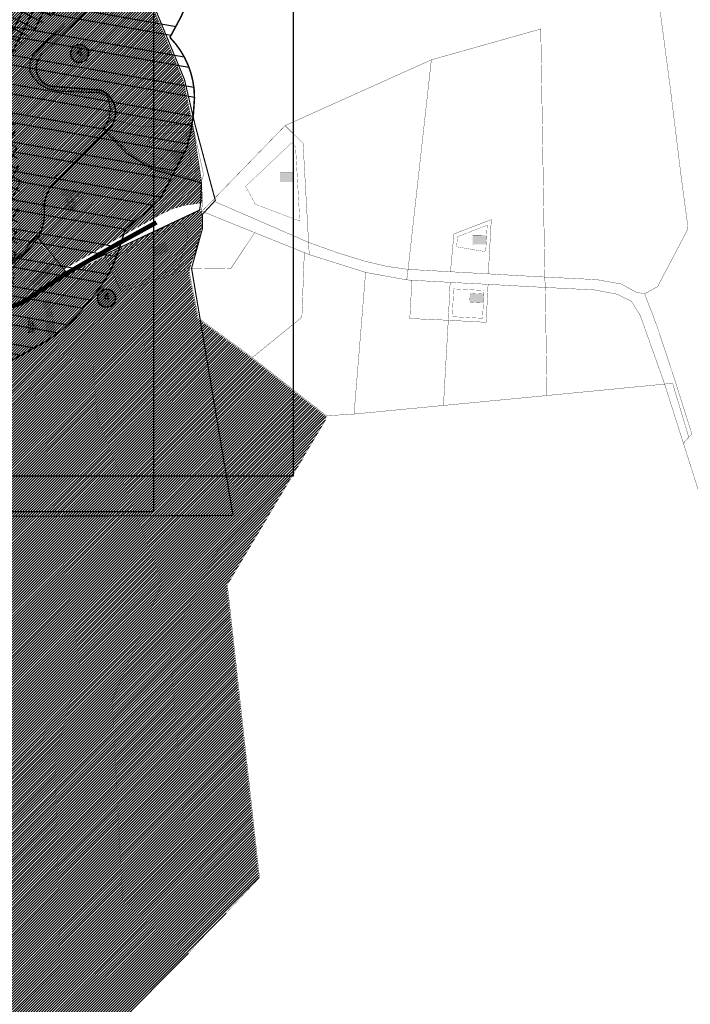
# Model space of a CAD drawing. Units: inches. Extents: x 550494 to 562035, y 6566094 to 6580087.
# Drawn here: x 554096 to 554982, y 6574393 to 6575692 of the extents above; entities that cross this region are included whole.
import ezdxf
from ezdxf.enums import TextEntityAlignment as Align

# ---------------------------------------------------------------- set-up
doc = ezdxf.new("R2010")
doc.units = ezdxf.units.IN
doc.header["$MEASUREMENT"] = 0
for name, pattern in [('CENTER', [50.800000000000004, 31.75, -6.35, 6.35, -6.35]), ('CENTERX2', [4, 2.5, -0.5, 0.5, -0.5]), ('DASHDOT', [25.4, 12.7, -6.35, 0, -6.35]), ('DASHED', [0.75, 0.5, -0.25]), ('DASHED2', [0.375, 0.25, -0.125]), ('KATASTRIPIIR', [0.02, 0.01, 0.01])]:
    doc.linetypes.add(name, pattern=pattern)
doc.layers.add('Dp.ala', color=7, linetype='DASHDOT', lineweight=0, true_color=0x0d0d0d)
for name, color, linetype, lineweight in [('k-hoonestusala', 7, 'CENTERX2', 0), ('OPT-halj-muru', 61, 'Continuous', 25), ('OPT-kergliikl-olol', 41, 'Continuous', 0), ('OPT_DP-naaber-kehtestatud', 7, 'Continuous', 0)]:
    doc.layers.add(name, color=color, linetype=linetype, lineweight=lineweight)
for name, color, linetype in [('K-naaberplaneering', 162, 'Continuous'), ('KY_PIIR', 10, 'Continuous'), ('OPT-hoonest_õig', 7, 'Continuous'), ('OPT-mood-piir', 1, 'Continuous'), ('opt-naaber', 7, 'Continuous')]:
    doc.layers.add(name, color=color, linetype=linetype)
doc.styles.get("Standard").update_dxf_attribs({"font": 'arial.ttf'})
doc.styles.add('Tahoma', font='tahomabd.ttf', dxfattribs={"height": 5})
picture_1 = doc.add_image_def('image1.jpg', size_in_pixel=(1700, 1572))
picture_2 = doc.add_image_def('image2.jpg', size_in_pixel=(1860, 1528))
pattern_1 = [(45, (0, 0), (-1.767766952966369, 1.767766952966369), [])]

# ---------------------------------------------------------------- blocks, each defined once
blk = doc.blocks.new('DP-pos-nr')
at = {"layer": 'K-naaberplaneering'}
h = blk.add_hatch(color=254, dxfattribs=at)
edge = h.paths.add_edge_path()
edge.add_arc((0, 0), 6.505895760676451, 0, 360)
at = {"layer": 'K-naaberplaneering', "const_width": 1}
blk.add_lwpolyline([(-5.925028295036872, -2.687139622684366, 1.373154719222275), (3.159885494641301, 5.604415081675366, 0.7404406919079133), (-5.925028295036872, -2.687139622684368, -0.1706538679174293)], format="xyb", dxfattribs=at)
at = {"layer": 'K-naaberplaneering'}
blk.add_circle((0, 0), 6.505895760676451, dxfattribs=at)
at = {"layer": 'K-naaberplaneering', "style": 'Tahoma'}
blk.add_attdef('NUMBER', text='', height=7, dxfattribs=at).set_placement((0, 0), align=Align.MIDDLE)

msp = doc.modelspace()

# ---------------------------------------------------------------- hatches: boundary and pattern name
at = {"true_color": 0x2776bb}
h = msp.add_hatch(dxfattribs=at)
h.set_pattern_fill('ANSI32', color=152, scale=100, angle=125)
h.set_pattern_definition([(170, (0, 0), (-6.511806662509903, -36.9302907379578), []), (170, (-10.13949467480157, 14.48069910919016), (-6.511806662509903, -36.9302907379578), [])])
edge = h.paths.add_edge_path()
edge.add_arc((554049.625294296, 6576275.493426899), 156.9010281239452, 142.5671814988276, 175.1124706679672)
edge.add_line((553893.2947796576, 6576288.86140428), (553903.4213551187, 6576236.129269087))
edge.add_arc((554013.854316592, 6576266.189308976), 114.4510593130651, 195.2270866386487, 235.0751938321758)
edge.add_arc((554227.1430805074, 6576248.918281117), 289.13461259517, 195.3561003497238, 212.8195161317207)
edge.add_arc((554115.6726682174, 6576177.328213152), 156.6556626147473, 212.9121745018703, 249.7608702412437)
edge.add_arc((554105.8949297307, 6576165.061250057), 141.8493088758912, 251.7527628130988, 277.5185044148779)
edge.add_arc((554210.8521191397, 6576057.033166245), 92.3431855786798, 200.6739381058738, 222.4205076855993)
edge.add_line((554142.6830920466, 6575994.741532232), (554149.8682608875, 6575987.138429665))
edge.add_line((554149.8682608875, 6575987.138429665), (554151.5588804471, 6575967.919618067))
edge.add_arc((554288.8349688534, 6575868.994655531), 169.2065975692954, 144.2224310322317, 166.2088685020495)
edge.add_arc((554256.9413190281, 6575882.599300099), 135.1057886642295, 168.5884470629928, 197.9075689656352)
edge.add_line((554128.3808934045, 6575841.056658221), (554114.1832603321, 6575792.984716337))
edge.add_line((554114.1832603321, 6575792.984716337), (554061.7883388973, 6575745.025253185))
edge.add_arc((554346.196632124, 6575474.653655942), 392.4141662225391, 136.4493529832051, 148.7405257945674)
edge.add_arc((554153.4148892172, 6575623.447981053), 152.8395938209866, 158.9749778289882, 192.4656943826952)
edge.add_arc((554145.8624789283, 6575643.097771951), 151.1470962777903, 200.3819355847296, 225.7253066503186)
edge.add_line((554040.3468259879, 6575534.876278255), (554024.8146962592, 6575496.601775171))
edge.add_arc((554145.1554516151, 6575464.945528344), 124.4347835727534, 165.2619467108969, 183.6704403970826)
edge.add_line((554020.9759113479, 6575456.979529235), (553987.308226333, 6575429.700285593))
edge.add_arc((554030.8882867732, 6575160.963820744), 272.2471472896885, 99.21127048074227, 116.9962113042989)
edge.add_line((553907.3067088494, 6575403.54597756), (553869.002426482, 6575425.45916268))
edge.add_line((553869.002426482, 6575425.45916268), (553831.6666612767, 6575434.172223464))
edge.add_arc((553828.6622841172, 6575283.193793913), 151.0083192131913, 88.85999996274857, 122.9360915769165)
edge.add_arc((553844.1421691799, 6575288.432246201), 155.8354001293565, 128.7700680848428, 158.8183212931526)
edge.add_arc((553897.7517789699, 6575288.418165437), 206.7364463228478, 164.1909908694162, 184.3135428392263)
edge.add_arc((553901.1855872541, 6575291.632528051), 210.4229317509854, 185.115999862421, 200.0744636389784)
edge.add_line((553703.5464113333, 6575219.406726927), (553677.2997390875, 6575155.403288575))
edge.add_line((553677.2997390875, 6575155.403288575), (553655.7806590957, 6575122.39986362))
edge.add_line((553655.7806590957, 6575122.39986362), (553645.3408154729, 6575082.795709187))
edge.add_line((553645.3408154729, 6575082.795709187), (553889.5644172428, 6575084.831448185))
edge.add_line((553889.5644172428, 6575084.831448185), (553886.141609024, 6575091.672853974))
edge.add_line((553886.141609024, 6575091.672853974), (553904.9674113498, 6575137.425079575))
edge.add_arc((553913.1827702232, 6575271.400256101), 134.2268231265849, 266.4910160446037, 295.5801256886111)
edge.add_arc((553909.7083293376, 6575267.169292419), 132.0039822816314, 297.7338039418313, 337.276881291744)
edge.add_arc((554018.2263258401, 6575307.118830516), 91.89858317301956, 278.2836250465036, 312.6972544266079)
edge.add_line((554080.5450022398, 6575239.578234124), (554131.0326019711, 6575267.799273977))
edge.add_arc((554031.5897811115, 6575430.502311216), 190.6860061651279, 301.4329465904391, 324.7618158211598)
edge.add_arc((554061.7375755658, 6575439.970044074), 173.3558819160563, 316.4275948045379, 342.5951483538728)
edge.add_line((554227.1563589763, 6575388.115556418), (554235.9274389578, 6575416.122760632))
edge.add_line((554235.9274389578, 6575416.122760632), (554253.8975749412, 6575430.660840616))
edge.add_line((554253.8975749412, 6575430.660840616), (554281.3304664369, 6575454.743745663))
edge.add_line((554281.3304664369, 6575454.743745663), (554317.0364658157, 6575523.051627189))
edge.add_arc((554073.1789154733, 6575594.191137435), 254.0223115733356, 343.7366790945175, 358.784234572849)
edge.add_arc((554213.8166004169, 6575589.411701896), 113.3290851621644, 359.6914556089058, 404.4549861330461)
edge.add_arc((553964.5191230694, 6575864.514145585), 383.846212864071, 329.3412027519757, 343.4875451776828)
edge.add_line((554332.5347402985, 6575755.415930175), (554350.1671809172, 6575832.411440575))
edge.add_line((554350.1671809172, 6575832.411440575), (554343.9378156654, 6575872.769284072))
edge.add_line((554343.9378156654, 6575872.769284072), (554362.2023637241, 6575909.156932333))
edge.add_line((554362.2023637241, 6575909.156932333), (554370.5797514786, 6575950.373454927))
edge.add_line((554370.5797514786, 6575950.373454927), (554363.7054223643, 6576004.754512017))
edge.add_line((554363.7054223643, 6576004.754512017), (554356.2228416163, 6576062.230402505))
edge.add_line((554356.2228416163, 6576062.230402505), (554386.7524167465, 6576080.424374926))
edge.add_arc((554324.5703826575, 6576149.229854139), 92.74049457091391, 312.1052774616165, 343.0809661423559)
edge.add_arc((554281.0239813714, 6576164.581786305), 138.8844069480848, 342.2498368222873, 362.4168018475028)
edge.add_line((554419.7848516405, 6576170.438353176), (554412.5686845365, 6576202.61943033))
edge.add_line((554412.5686845365, 6576202.61943033), (554401.1714659843, 6576226.99906569))
edge.add_arc((554205.3733768561, 6576126.395539576), 220.1316905235211, 27.19467017050907, 44.31058935673038)
edge.add_arc((554280.9874526929, 6576196.380411227), 117.1693211537702, 45.65125470452323, 79.28672881265265)
edge.add_arc((554238.07548052, 6576092.761753315), 228.1115305547148, 73.5246502496471, 95.03701678604517)
edge.add_arc((554209.0057468622, 6576158.682060962), 161.5634994853793, 86.79183911050202, 111.532935127636)
edge.add_line((554149.7061271147, 6576308.969517071), (554157.0592865428, 6576339.22829785))
edge.add_line((554157.0592865428, 6576339.22829785), (554173.9283413631, 6576375.754894787))
edge.add_line((554173.9283413631, 6576375.754894787), (553928.9754947388, 6576384.247817566))
edge.add_line((553928.9754947388, 6576384.247817566), (553925.0354297879, 6576370.862700191))
h = msp.add_hatch()
h.set_pattern_fill('ANSI37', color=3, scale=100, angle=18)
h.set_pattern_definition([(63, (0, 0), (-11.1375815523546, 5.674881246744336), []), (153, (0, 0), (-5.674881246744336, -11.1375815523546), [])])
h.paths.add_polyline_path([(552895.2695565461, 6575636.300656632), (552869.8076974698, 6575652.223997094), (552950.2946541762, 6575786.736834846), (552996.775796691, 6575813.833690987), (553228.8487594778, 6575841.911562973), (553234.8100669548, 6575845.020585923), (553277.2937589311, 6575950.180921495), (553293.9553603606, 6575963.071953586), (553399.7393685898, 6576025.044658096), (553566.6462909383, 6576224.849024268), (553648.8633754962, 6576234.243488598), (554009.4952401748, 6576149.442930761), (554040.0552959852, 6576165.407755057), (554072.7790315944, 6576116.673617872), (554097.5305118002, 6576106.882337137), (554213.2146395295, 6576142.236923696), (554197.5429822844, 6576070.571631657), (554202.69917327, 6576028.912282374), (554227.7046399772, 6575997.60321576), (554232.3578111997, 6575939.154220449), (554206.9106528359, 6575900.524843454), (554196.9201485866, 6575865.612791226), (554204.8801631436, 6575826.406017141), (554178.0295449884, 6575738.411928343), (554144.5317913401, 6575702.752614677), (554109.2085726662, 6575673.518948906), (554080.2602767447, 6575638.034432904), (554076.4112830933, 6575609.951674167), (554087.1514720058, 6575577.240351277), (554096.7252445365, 6575477.249291027), (554089.0856723299, 6575341.847446629), (554048.7647599274, 6575315.879144646), (554045.3918403791, 6575298.650667661), (553975.6225703347, 6575273.757645821), (553953.8993813748, 6575244.073226581), (553926.841882943, 6575201.581197541), (553876.4114349097, 6575205.831634516), (553836.8550975146, 6575236.535670373), (553831.8580373401, 6575243.425910269), (553835.8251112879, 6575197.436935772), (553781.1057324527, 6575064.789375423), (553878.4958134576, 6574998.626657113), (553861.6374105753, 6574973.811455074), (553754.8742497, 6575046.34184899), (553749.2125669264, 6575066.144853026), (553805.3088524009, 6575202.13023099), (553801.0626617451, 6575251.354913048), (553790.873375512, 6575280.308955368), (553795.6856773054, 6575305.204198573), (553808.7073762659, 6575313.691263855), (553821.445948233, 6575308.881889788), (553858.629293407, 6575257.611310799), (553887.78637401, 6575234.979285003), (553911.2819146885, 6575232.999006842), (553929.1159154424, 6575261.006136912), (553956.8576467766, 6575298.914806072), (554019.2308662663, 6575321.168986372), (554021.7785806598, 6575334.182412326), (554059.9941537118, 6575358.794790428), (554066.6443525271, 6575476.661231223), (554057.6064303541, 6575571.055725936), (554045.7493804235, 6575607.168665099), (554051.683333656, 6575650.463560358), (554087.8190232449, 6575694.758307757), (554123.9547128337, 6575724.664378366), (554151.3764620966, 6575753.855612158), (554173.9670534797, 6575827.888861325), (554166.062353526, 6575866.823185261), (554179.3317528935, 6575913.19341365), (554201.6343604125, 6575947.049289481), (554198.5285344331, 6575986.061911072), (554173.9676248763, 6576016.814352626), (554167.1405788269, 6576071.973344359), (554172.9552530284, 6576098.563405528), (554096.2579789783, 6576075.123712741), (554053.0716844377, 6576092.207504508), (554030.128969927, 6576126.37516219), (554013.4933305997, 6576117.684567494), (553647.080289438, 6576203.844536517), (553581.9759372605, 6576196.405443808), (553419.412902874, 6576001.801148243), (553310.7859892828, 6575938.162950652), (553302.0699062197, 6575931.419342784), (553258.4849197322, 6575823.53296117), (553237.8766458505, 6575812.785051134), (553006.5311796565, 6575784.795196968), (552972.0759673385, 6575764.709031248)])
at = {"true_color": 0x669b5f}
h = msp.add_hatch(dxfattribs=at)
h.set_pattern_fill('ANSI31', color=85, scale=20)
h.set_pattern_definition(pattern_1)
h.paths.add_polyline_path([(553861.8800000168, 6575449.509999014), (553874.3600000135, 6575476.429999013), (554055.8800000169, 6575867.739999011), (554226.970000013, 6575920.559999012), (554252.0900000178, 6575928.309999011), (554236.5400000131, 6575898.719999013), (554231.9700000129, 6575884.869999014), (554232.1000000155, 6575872.999999014), (554232.8800000168, 6575866.779999016), (554238.8400000178, 6575847.149999011), (554239.1800000137, 6575840.289999013), (554239.1700000158, 6575835.259999014), (554234.8900000146, 6575814.639999012), (554234.2800000153, 6575811.779999012), (554224.3900000146, 6575775.039999014), (554204.500000014, 6575734.169999015), (554198.8200000143, 6575725.429999013), (554191.2600000119, 6575717.449999014), (554181.050000011, 6575707.089999015), (554127.6600000105, 6575657.529999014), (554116.5900000175, 6575645.599999013), (554111.6800000137, 6575634.839999013), (554111.2200000129, 6575629.439999015), (554111.240000016, 6575624.629999013), (554114.9600000149, 6575618.309999011), (554123.7900000131, 6575608.919999015), (554135.3900000147, 6575602.449999012), (554149.6500000125, 6575599.769999012), (554201.490000016, 6575597.339999013), (554208.240000016, 6575595.639999012), (554212.920000016, 6575592.489999011), (554216.7900000131, 6575583.069999012), (554218.0300000153, 6575574.139999012), (554217.1900000116, 6575564.559999011), (554216.3100000164, 6575560.969999012), (554208.7900000131, 6575547.82999901), (554189.7900000131, 6575526.709999016), (554161.3100000164, 6575500.229999012), (554131.2700000174, 6575474.759999015), (554127.9300000138, 6575468.069999011), (554126.3700000114, 6575460.709999016), (554124.9300000138, 6575423.46999901), (554122.4800000107, 6575414.499999013), (554119.9300000137, 6575408.519999014), (554117.5200000174, 6575405.189999014), (554112.790000013, 6575398.629999013), (554087.670000016, 6575368.669999016), (554085.8000000112, 6575367.299999014), (554067.8500000155, 6575371.289999013), (554019.9600000149, 6575381.949999012), (553962.1900000116, 6575399.559999012), (553939.8900000146, 6575412.229999014), (553903.2300000106, 6575428.639999012)])
h = msp.add_hatch(dxfattribs=at)
h.set_pattern_fill('ANSI31', color=85, scale=20)
h.set_pattern_definition(pattern_1)
h.paths.add_polyline_path([(554127.6600000105, 6575657.529999014), (554181.050000011, 6575707.089999015), (554191.2600000119, 6575717.449999014), (554199.5800000122, 6575702.949999011), (554271.7200000129, 6575709.759999014), (554312.5300000153, 6575611.239999012), (554324.510000012, 6575554.819999012), (554256.7200000129, 6575550.519999012), (554232.1200000113, 6575556.87999901), (554216.3100000164, 6575560.969999012), (554217.1900000116, 6575564.559999011), (554218.0300000153, 6575574.139999012), (554216.7900000131, 6575583.069999012), (554212.920000016, 6575592.489999011), (554208.240000016, 6575595.639999012), (554201.490000016, 6575597.339999013), (554149.6500000125, 6575599.769999012), (554135.3900000147, 6575602.449999012), (554123.7900000131, 6575608.919999015), (554114.9600000149, 6575618.309999011), (554111.240000016, 6575624.629999013), (554111.2200000129, 6575629.439999015), (554111.6800000137, 6575634.839999013), (554116.5900000175, 6575645.599999013)])
at = {"true_color": 0xf8d731}
h = msp.add_hatch(dxfattribs=at)
h.set_pattern_fill('ANSI31', color=40, scale=20)
h.set_pattern_definition(pattern_1)
h.paths.add_polyline_path([(554208.7900000131, 6575547.82999901), (554216.3100000164, 6575560.969999012), (554232.1200000113, 6575556.87999901), (554256.7200000129, 6575550.519999012), (554324.510000012, 6575554.819999012), (554335.1600000105, 6575487.459999014), (554336.4800000108, 6575479.109999012), (554272.0400000133, 6575496.979999012), (554239.7600000121, 6575517.059999011), (554216.0400000131, 6575540.629999014)])
at = {"true_color": 0x669b5f}
h = msp.add_hatch(dxfattribs=at)
h.set_pattern_fill('ANSI31', color=85, scale=20)
h.set_pattern_definition(pattern_1)
h.paths.add_polyline_path([(554140.8600000135, 6575379.479999012), (554117.5200000174, 6575405.189999014), (554119.9300000137, 6575408.519999014), (554122.4800000107, 6575414.499999013), (554124.9300000138, 6575423.46999901), (554126.3700000114, 6575460.709999016), (554127.9300000138, 6575468.069999011), (554131.2700000174, 6575474.759999015), (554161.3100000164, 6575500.229999012), (554189.7900000131, 6575526.709999016), (554208.7900000131, 6575547.82999901), (554216.0400000131, 6575540.629999014), (554239.7600000121, 6575517.059999011), (554272.0400000133, 6575496.979999012), (554336.4800000108, 6575479.109999012), (554336.9400000116, 6575474.389999012), (554337.3700000113, 6575453.279999014), (554337.3200000144, 6575451.099999013), (554333.2000000171, 6575450.099999016), (554314.1600000104, 6575447.339999015), (554297.7700000175, 6575442.579999013), (554284.5700000143, 6575436.329999011), (554252.6300000168, 6575418.749999013), (554197.2500000141, 6575387.489999011), (554154.470000013, 6575362.839999013)])
at = {"true_color": 0xafc0b9}
h = msp.add_hatch(color=9, dxfattribs=at)
h.dxf.hatch_style = 1
h.paths.add_polyline_path([(554150.5496744734, 6575459.502737558), (554177.5396761862, 6575458.179108674), (554177.9811564378, 6575466.231140603), (554151.0114697535, 6575467.563372155)])
h = msp.add_hatch(color=9, dxfattribs=at)
h.dxf.hatch_style = 1
h.paths.add_polyline_path([(553953.1553976373, 6575419.059130935), (553960.6466882369, 6575433.883071771), (553970.4514146331, 6575429.479917451), (553963.4742759315, 6575414.692652877)])
h.paths.add_polyline_path([(554108.9638203341, 6575297.121330428), (554119.7023773859, 6575287.657968367), (554112.6540535034, 6575280.49713348), (554109.4847439082, 6575283.663998984), (554108.2169540048, 6575282.210968894), (554103.3696726115, 6575287.166171547), (554108.1797097861, 6575292.084139749), (554106.1249189854, 6575293.951772486)])
h.paths.add_polyline_path([(554109.2469094292, 6575347.053910109), (554132.1422767768, 6575369.21280778), (554140.0124509145, 6575360.871141737), (554117.0511835966, 6575338.78950391)])
h.paths.add_polyline_path([(554156.6360900187, 6575456.281793447), (554171.2779402941, 6575454.722838899), (554169.9577111915, 6575441.051951137), (554154.9646421524, 6575442.608640098)])
at = {"true_color": 0x669b5f}
h = msp.add_hatch(dxfattribs=at)
h.set_pattern_fill('ANSI31', color=85, scale=20)
h.set_pattern_definition([(45, (-0.6337711560772732, -0.9274494396522641), (-1.767766952966369, 1.767766952966369), [])])
h.paths.add_polyline_path([(554129.6362288613, 6574264.082549577), (554125.2162288596, 6574259.582549576), (554120.916228855, 6574255.072549575), (554112.7662288564, 6574246.812549572), (554092.7862288599, 6574268.362549573), (554064.4562288615, 6574294.862549573), (554051.7962288575, 6574308.542549573), (554042.9762288575, 6574316.532549574), (554032.4562288615, 6574325.022549572), (554023.3062288554, 6574331.662549573), (554023.10622886, 6574347.872549576), (554007.4362288583, 6574725.802549573), (553946.2962288577, 6574727.182549573), (553930.4262288603, 6574727.562549572), (553930.136228861, 6574734.342549573), (553929.0762288586, 6574740.742549577), (553928.886228861, 6574741.622549574), (553927.0562288554, 6574749.932549573), (553916.8962288592, 6574786.522549574), (553909.7362288552, 6574804.822549573), (553907.8362288567, 6574813.402549573), (553904.9762288574, 6574846.992549575), (553904.4262288603, 6574879.042549573), (553900.906228857, 6574911.642549573), (553898.656228857, 6574928.682549573), (553894.9162288549, 6574942.262549574), (553887.5062288583, 6574960.132549573), (553882.60622886, 6574966.972549573), (553877.5462288575, 6574971.172549576), (553834.2462288605, 6574995.642549575), (553826.3362288567, 6575000.192549575), (553767.9662288593, 6575039.402549569), (553760.1062288599, 6575048.282549574), (553756.1762288603, 6575055.972549573), (553754.646228859, 6575061.782549574), (553754.2962288575, 6575070.832549574), (553755.1162288578, 6575074.222549572), (553756.0162288564, 6575078.072549575), (553767.2962288575, 6575095.622549574), (553801.4762288574, 6575168.292549573), (553804.136228861, 6575175.442549575), (553807.3462288547, 6575189.212549576), (553809.396228859, 6575200.972549573), (553810.2262288572, 6575218.212549573), (553809.4162288549, 6575225.982549573), (553808.0962288545, 6575238.592549573), (553797.5162288564, 6575276.382549572), (553795.5562288555, 6575287.202549571), (553796.146228859, 6575296.712549573), (553797.136228861, 6575300.032549575), (553797.386228861, 6575301.102549572), (553798.4962288607, 6575304.652549573), (553802.0962288546, 6575311.972549573), (553808.6262288558, 6575318.452549573), (553808.92622886, 6575318.742549574), (553814.0162288564, 6575321.752549572), (553818.4362288582, 6575322.872549573), (553821.9962288607, 6575323.452549573), (553822.7162288594, 6575323.502549573), (553826.2962288577, 6575323.572549573), (553830.5562288556, 6575322.932549573), (553840.1262288558, 6575315.192549574), (553859.4262288603, 6575291.722549572), (553879.1762288604, 6575263.222549572), (553886.6162288579, 6575257.182549572), (553892.3362288567, 6575252.532549573), (553901.6762288603, 6575248.452549573), (553907.9062288569, 6575246.932549573), (553915.2962288576, 6575248.042549573), (553918.9862288551, 6575250.542549573), (553949.136228861, 6575292.732549573), (553956.9362288582, 6575299.882549572), (553971.3162288611, 6575310.082549576), (553980.7362288551, 6575316.852549574), (553994.9262288603, 6575323.432549574), (554017.0262288545, 6575325.242549577), (554030.1462288592, 6575332.112549573), (554032.6862288582, 6575333.452549573), (554035.9662288593, 6575334.602549574), (554036.5862288567, 6575334.822549573), (554039.2662288565, 6575336.312549572), (554043.656228857, 6575338.752549573), (554054.0262288543, 6575344.512549575), (554085.1662288551, 6575366.372549574), (554087.0362288599, 6575367.742549577), (554112.1562288569, 6575397.702549573), (554116.8862288613, 6575404.262549574), (554140.1962288563, 6575378.592549572), (554153.8362288569, 6575361.912549573), (554159.6762288604, 6575355.142549574), (554209.1401763207, 6575379.952509486), (554230.6312326903, 6575332.968906404), (554272.860147563, 6575347.537880492), (554320.3262288588, 6575363.282549573), (554320.1262288562, 6575355.892549573), (554331.6662288549, 6575297.632549573), (554380.2562288586, 6575261.972549572), (554402.2762288544, 6575245.732549574), (554500.906228857, 6575168.512549574), (554499.2762288545, 6575162.322549573), (554369.9262288604, 6574945.562549572), (554389.6062288601, 6574766.562549572), (554412.4462288561, 6574558.852549574), (554332.9462288562, 6574475.332549576), (554318.7262288574, 6574459.312549572), (554268.6762288603, 6574409.022549572)])
at = {"true_color": 0xafc0b9}
h = msp.add_hatch(color=9, dxfattribs=at)
h.dxf.hatch_style = 1
h.paths.add_polyline_path([(554126.4405254688, 6575321.150421935), (554127.9532518528, 6575311.191848254), (554129.8191789545, 6575311.486735906), (554131.4005304954, 6575298.855391963), (554140.4976167353, 6575300.074344103), (554139.8004644187, 6575305.507388867), (554137.6394739166, 6575305.29839656), (554136.5332132637, 6575313.058857134), (554138.5805717369, 6575313.48278481), (554137.220620973, 6575322.721886471)])
h.paths.add_polyline_path([(554130.4055895917, 6575292.845114719), (554133.5089166354, 6575274.505440626), (554142.9076727891, 6575276.100184903), (554139.8942769077, 6575294.437921753)])
at = {"layer": 'Defpoints', "true_color": 0xf8d731}
h = msp.add_hatch(dxfattribs=at)
h.set_pattern_fill('ANSI31', color=40, scale=20)
h.set_pattern_definition(pattern_1)
h.paths.add_polyline_path([(554321.0407304547, 6575364.558347683), (554309.690989136, 6575360.24451949), (554230.6312326903, 6575332.968906404), (554209.1401763207, 6575379.952509486), (554328.8374960275, 6575438.527865293), (554336.8800007144, 6575439.049594741), (554335.6900000117, 6575415.149999012), (554328.7000000171, 6575387.279999014), (554322.2300000108, 6575369.689999014)])
at = {"layer": 'OPT-kergliikl-olol', "linetype": 'ByBlock'}
for points in [[(554295.2280711076, 6575519.489956725), (554315.5756088591, 6575519.489956725), (554315.5756088591, 6575511.735902781), (554310.6954901025, 6575511.735902781), (554310.6954901025, 6575503.10752181), (554300.5588617771, 6575503.10752181), (554300.558861778, 6575511.735902781), (554295.2280711076, 6575511.735902781)], [(554440.176805667, 6575489.991448495), (554440.176805667, 6575477.991448495), (554458.176805667, 6575477.991448495), (554458.176805667, 6575489.991448495)], [(554271.2065260288, 6575391.113963657), (554276.2295043234, 6575380.21581294), (554292.5767303988, 6575387.750280383), (554287.5537521042, 6575398.6484311)], [(554694.6232192281, 6575407.843342301), (554694.4896759826, 6575395.844085399), (554712.4885613358, 6575395.643770531), (554712.6221045813, 6575407.643027432)], [(554691.250683915, 6575331.101497842), (554690.6006967806, 6575319.119114243), (554708.5742721799, 6575318.144133541), (554709.2242593142, 6575330.126517141)]]:
    msp.add_hatch(color=30, dxfattribs=at).paths.add_polyline_path(points)

# ---------------------------------------------------------------- linework, layer by layer
at = {"color": 152, "true_color": 0x2776bb, "const_width": 2}
msp.add_lwpolyline([(554080.5450022398, 6575239.578234124), (554131.0326019711, 6575267.799273977, 0.1021444280697367), (554187.3345902057, 6575320.480916081, 0.114676250923062), (554227.1563589763, 6575388.115556418), (554235.9274389578, 6575416.122760632), (554253.8975749412, 6575430.660840616), (554281.3304664369, 6575454.743745663), (554317.0364658157, 6575523.051627189, 0.0657518569793577), (554327.1440423414, 6575588.801414631, 0.197839970315257), (554294.7110024345, 6575668.781578209, 0.06180357325080906), (554332.5347402985, 6575755.415930175)], format="xyb", dxfattribs=at)
at = {"color": 217, "linetype": 'CENTER', "ltscale": 0.5, "true_color": 0x93278f, "const_width": 2}
msp.add_lwpolyline([(553766.2867829618, 6575040.323175298, -0.4237642140626218), (553764.0536988833, 6575084.328155288), (553792.2001707501, 6575141.169334366, 0.1830685483085989), (553812.0206190613, 6575222.184011576), (553798.3027722529, 6575289.69863951, -0.2007635682699636), (553815.488130151, 6575317.502036844, -0.303634207523038), (553839.8264425858, 6575313.237707266), (553885.7318828683, 6575255.331143528, 0.3722757858885545), (553926.4712774905, 6575252.129703178), (553950.2496879229, 6575289.296711023, -0.1572999305248042), (554014.6455202254, 6575323.606976275), (554044.1257645471, 6575335.087368559), (554087.6657427407, 6575365.718876705), (554120.6632947462, 6575404.494944716, 0.1534343730746508), (554128.6532945189, 6575443.90357153, -0.1417452222444901), (554137.0359689263, 6575470.812849543), (554218.3037626517, 6575553.17239963, 0.4633149705929019), (554203.4073138698, 6575599.195362046), (554140.848257429, 6575604.011083267, -0.6835912656580627), (554127.4539646098, 6575647.495995836), (554195.9561578386, 6575714.773853383)], format="xyb", dxfattribs=at)
at = {"color": 9, "true_color": 0xc7c8ca, "const_width": 6}
msp.add_lwpolyline([(553456.3100870778, 6575370.372887461), (553593.5006120477, 6575414.001254451), (553718.7462067425, 6575452.915992171, -0.01133767802866139), (553761.3072184653, 6575463.122136664, -0.060477840534366), (553798.6547811739, 6575464.305761217, -0.09611431067649516), (553837.0602124734, 6575453.308891475), (553907.8334776424, 6575415.797176395), (553945.3250277423, 6575396.340403128), (553974.8249264412, 6575385.170297929), (554001.8406109745, 6575377.258174282, -0.2152444545700115), (554021.2484825297, 6575360.968430693), (554039.1213307184, 6575331.590219692, 0.2031851514060374), (554061.63442869, 6575314.83507831, 0.1785475593316027), (554101.2264371138, 6575319.644429616), (554155.3064466346, 6575355.509052572), (554224.7087773011, 6575395.845519855), (554276.9383850265, 6575424.63507193)], format="xyb", dxfattribs=at)
at = {"color": 150, "const_width": 0.1}
for points in [[(554150.5496744734, 6575459.502737558), (554177.5396761862, 6575458.179108674), (554177.9811564378, 6575466.231140603), (554151.0114697535, 6575467.563372155), (554150.5496744734, 6575459.502737558)], [(554156.6360900187, 6575456.281793447), (554171.2779402941, 6575454.722838899), (554169.9577111915, 6575441.051951137), (554154.9646421524, 6575442.608640098), (554156.6360900187, 6575456.281793447)], [(554109.2469094292, 6575347.053910109), (554132.1422767768, 6575369.21280778), (554140.0124509145, 6575360.871141737), (554117.0511835966, 6575338.78950391), (554109.2469094292, 6575347.053910109)], [(554126.4405254688, 6575321.150421935), (554127.9532518528, 6575311.191848254), (554129.8191789545, 6575311.486735906), (554131.4005304954, 6575298.855391963), (554140.4976167353, 6575300.074344103), (554139.8004644187, 6575305.507388867), (554137.6394739166, 6575305.29839656), (554136.5332132637, 6575313.058857134), (554138.5805717369, 6575313.48278481), (554137.220620973, 6575322.721886471), (554126.4405254688, 6575321.150421935)], [(554108.9638203341, 6575297.121330428), (554119.7023773859, 6575287.657968367), (554112.6540535034, 6575280.49713348), (554109.4847439082, 6575283.663998984), (554108.2169540048, 6575282.210968894), (554103.3696726115, 6575287.166171547), (554108.1797097861, 6575292.084139749), (554106.1249189854, 6575293.951772486), (554108.9638203341, 6575297.121330428)], [(554130.4055895917, 6575292.845114719), (554133.5089166354, 6575274.505440626), (554142.9076727891, 6575276.100184903), (554139.8942769077, 6575294.437921753), (554130.4055895917, 6575292.845114719)]]:
    msp.add_lwpolyline(points, dxfattribs=at)
at = {"layer": 'Dp.ala', "color": 5, "linetype": 'DASHED', "ltscale": 10, "const_width": 1.5}
msp.add_lwpolyline([(554086.0026942788, 6575369.408937823), (554118.1801480778, 6575407.035578528), (554158.2037507951, 6575358.421869469), (554333.9422783749, 6575440.924364725), (554335.6010037813, 6575452.043511823), (554336.1007600552, 6575477.005221495), (554272.054277218, 6575494.464962784), (554238.3022511023, 6575515.352984774), (554206.4946775822, 6575547.089578141), (554213.8520502793, 6575560.045903423), (554216.2273470276, 6575574.08485738), (554212.2887857779, 6575591.499703625), (554201.6850048472, 6575595.846573416), (554151.0173063794, 6575597.658469629), (554134.4497180821, 6575600.572086315), (554121.7997961586, 6575607.393494047), (554113.6271955275, 6575617.233327868), (554109.3981545285, 6575624.599666303), (554109.9025814217, 6575634.804459692), (554113.7125777274, 6575646.170399213), (554191.3487602725, 6575720.377867187)], dxfattribs=at)
msp.add_lwpolyline([(554273.1181951489, 6575711.749841178), (554314.002420943, 6575613.063073487), (554327.9515125211, 6575553.298908086), (554354.7146532268, 6575453.680519359), (554337.8759231833, 6575435.465218588), (554337.5123523377, 6575416.027130591), (554323.3262882814, 6575364.12305137), (554378.074387335, 6575037.817172122), (553768.077729949, 6575035.850163206, -0.3723585939662593)], format="xyb", dxfattribs=at)
at = {"layer": 'k-hoonestusala', "color": 7, "linetype": 'DASHED', "ltscale": 5, "const_width": 0.4}
for points in [[(554323.2385200226, 6575499.389712494), (554316.229225643, 6575544.33462962), (554271.1742132495, 6575541.237693199), (554271.1742132495, 6575541.237693199), (554264.9280821844, 6575524.279378526), (554262.1538529985, 6575518.406260856), (554294.6384315721, 6575503.471107567), (554300.1952266473, 6575502.314989654)], [(554216.1766485467, 6575377.308133667), (554311.5390367333, 6575424.644944009), (554319.0352600318, 6575407.632505311), (554319.0352600318, 6575407.632505311), (554305.175283256, 6575364.00929057), (554233.2838110079, 6575339.189114436)]]:
    msp.add_lwpolyline(points, close=True, dxfattribs=at)
at = {"layer": 'k-hoonestusala', "color": 24, "ltscale": 3, "const_width": 0.3}
for points in [[(554407.526893256, 6575448.609803372), (554466.2448469163, 6575426.380931976), (554460.6818207258, 6575524.372886408), (554455.7415646773, 6575529.831345052), (554394.7769244823, 6575472.276578764)], [(554674.5367579, 6575405.778281256), (554713.8058452782, 6575420.955003279), (554711.7710247191, 6575385.940028301), (554673.3583449216, 6575392.461382641)], [(554709.5786130787, 6575334.883953145), (554675.8384143696, 6575336.545742588), (554669.4727208052, 6575336.934429426), (554667.6434721382, 6575300.240565079), (554707.6250502038, 6575298.115099107)]]:
    msp.add_lwpolyline(points, close=True, dxfattribs=at)
at = {"layer": 'KY_PIIR', "color": 36, "const_width": 0.4}
for points in [[(554938.6500000127, 6575730.679999013), (554955.3600000136, 6575603.579999011), (554970.3100000167, 6575482.069999012), (554978.2400000163, 6575423.339999013), (554977.8000000111, 6575414.039999013), (554938.9000000127, 6575339.979999011), (554921.7400000165, 6575330.369999017), (554910.010000012, 6575332.759999014), (554890.920000016, 6575343.319999012), (554857.8600000138, 6575349.199999012), (554789.8600000136, 6575352.48999901), (554784.5200000175, 6575679.909999013), (554640.0200000175, 6575639.209999014), (554446.8800000168, 6575552.389999012), (554353.6600000104, 6575456.369999015), (554350.8500000155, 6575453.539999013), (554336.980000011, 6575439.249999015), (554337.0400000131, 6575442.539999013), (554337.3200000144, 6575451.099999013), (554337.3700000113, 6575453.279999014), (554336.9400000116, 6575474.389999012), (554336.4800000108, 6575479.109999012), (554339.2700000174, 6575487.349999013), (554324.510000012, 6575554.819999012), (554312.5300000153, 6575611.239999012), (554271.7200000129, 6575709.759999014)], [(554181.050000011, 6575707.089999015), (554127.6600000105, 6575657.529999014), (554116.5900000175, 6575645.599999013), (554111.6800000137, 6575634.839999013), (554111.2200000129, 6575629.439999015), (554111.240000016, 6575624.629999013), (554114.9600000149, 6575618.309999011), (554123.7900000131, 6575608.919999015), (554135.3900000147, 6575602.449999012), (554149.6500000125, 6575599.769999012), (554201.490000016, 6575597.339999013), (554208.240000016, 6575595.639999012), (554212.920000016, 6575592.489999011), (554216.7900000131, 6575583.069999012), (554218.0300000153, 6575574.139999012), (554217.1900000116, 6575564.559999011), (554216.3100000164, 6575560.969999012), (554208.7900000131, 6575547.82999901), (554189.7900000131, 6575526.709999016), (554161.3100000164, 6575500.229999012), (554131.2700000174, 6575474.759999015), (554127.9300000138, 6575468.069999011), (554126.3700000114, 6575460.709999016), (554124.9300000138, 6575423.46999901), (554122.4800000107, 6575414.499999013), (554119.9300000137, 6575408.519999014), (554117.5200000174, 6575405.189999014), (554112.790000013, 6575398.629999013), (554087.670000016, 6575368.669999016)], [(554087.670000016, 6575368.669999016), (554112.790000013, 6575398.629999013), (554117.5200000174, 6575405.189999014), (554140.8300000124, 6575379.519999011), (554154.470000013, 6575362.839999013), (554160.3100000165, 6575356.069999014), (554329.9300000138, 6575439.029999014), (554337.0400000131, 6575442.539999013), (554336.980000011, 6575439.249999015), (554335.6900000117, 6575415.149999012), (554328.7000000171, 6575387.279999014), (554322.2300000108, 6575369.689999014), (554320.9600000149, 6575364.209999013), (554320.7600000122, 6575356.819999012), (554332.300000011, 6575298.559999012), (554380.8900000147, 6575262.899999011), (554402.9100000105, 6575246.659999014), (554501.5400000131, 6575169.439999014), (554499.9100000106, 6575163.249999013), (554370.5600000165, 6574946.489999012), (554390.2400000162, 6574767.489999012), (554413.0800000122, 6574559.779999014), (554333.5800000123, 6574476.259999015), (554319.3600000135, 6574460.239999012), (554269.3100000164, 6574409.949999012), (554130.2700000174, 6574265.009999016)], [(555028.0400000135, 6574960.419999015), (554972.8700000118, 6575133.269999012), (554979.9900000164, 6575140.999999013), (554984.1000000157, 6575145.429999013)]]:
    msp.add_lwpolyline(points, dxfattribs=at)
for points in [[(554127.6600000105, 6575657.529999014), (554181.050000011, 6575707.089999015), (554191.2600000119, 6575717.449999014), (554199.5800000122, 6575702.949999011), (554271.7200000129, 6575709.759999014), (554312.5300000153, 6575611.239999012), (554324.510000012, 6575554.819999012), (554256.7200000129, 6575550.519999012), (554232.1200000113, 6575556.87999901), (554216.3100000164, 6575560.969999012), (554217.1900000116, 6575564.559999011), (554218.0300000153, 6575574.139999012), (554216.7900000131, 6575583.069999012), (554212.920000016, 6575592.489999011), (554208.240000016, 6575595.639999012), (554201.490000016, 6575597.339999013), (554149.6500000125, 6575599.769999012), (554135.3900000147, 6575602.449999012), (554123.7900000131, 6575608.919999015), (554114.9600000149, 6575618.309999011), (554111.240000016, 6575624.629999013), (554111.2200000129, 6575629.439999015), (554111.6800000137, 6575634.839999013), (554116.5900000175, 6575645.599999013)], [(554609.2900000132, 6575362.679999013), (554640.0200000175, 6575639.209999014), (554784.5200000175, 6575679.909999013), (554789.8600000136, 6575352.48999901), (554715.2500000141, 6575356.729999012), (554719.170000016, 6575428.359999014), (554669.8400000178, 6575409.349999015), (554665.2600000121, 6575359.539999013)], [(554470.6100000135, 6575528.799999015), (554446.8800000168, 6575552.389999012), (554640.0200000175, 6575639.209999014), (554609.2900000132, 6575362.679999013), (554580.9300000139, 6575366.669999015), (554552.3200000145, 6575373.389999012), (554515.1200000114, 6575384.909999013), (554477.8500000156, 6575398.299999014)], [(554208.7900000131, 6575547.82999901), (554216.3100000164, 6575560.969999012), (554232.1200000113, 6575556.87999901), (554256.7200000129, 6575550.519999012), (554324.510000012, 6575554.819999012), (554335.1600000105, 6575487.459999014), (554336.4800000108, 6575479.109999012), (554272.0400000133, 6575496.979999012), (554239.7600000121, 6575517.059999011), (554216.0400000131, 6575540.629999014)], [(554335.1600000105, 6575487.459999014), (554324.510000012, 6575554.819999012), (554339.2700000174, 6575487.349999013), (554336.4800000108, 6575479.109999012)], [(554353.6600000104, 6575456.369999015), (554446.8800000168, 6575552.389999012), (554470.6100000135, 6575528.799999015), (554477.8500000156, 6575398.299999014), (554350.8500000155, 6575453.539999013)], [(554140.8600000135, 6575379.479999012), (554117.5200000174, 6575405.189999014), (554119.9300000137, 6575408.519999014), (554122.4800000107, 6575414.499999013), (554124.9300000138, 6575423.46999901), (554126.3700000114, 6575460.709999016), (554127.9300000138, 6575468.069999011), (554131.2700000174, 6575474.759999015), (554161.3100000164, 6575500.229999012), (554189.7900000131, 6575526.709999016), (554208.7900000131, 6575547.82999901), (554216.0400000131, 6575540.629999014), (554239.7600000121, 6575517.059999011), (554272.0400000133, 6575496.979999012), (554336.4800000108, 6575479.109999012), (554336.9400000116, 6575474.389999012), (554337.3700000113, 6575453.279999014), (554337.3200000144, 6575451.099999013), (554333.2000000171, 6575450.099999016), (554314.1600000104, 6575447.339999015), (554297.7700000175, 6575442.579999013), (554284.5700000143, 6575436.329999011), (554252.6300000168, 6575418.749999013), (554197.2500000141, 6575387.489999011), (554154.470000013, 6575362.839999013)], [(554160.3100000165, 6575356.069999014), (554154.470000013, 6575362.839999013), (554197.2500000141, 6575387.489999011), (554252.6300000168, 6575418.749999013), (554284.5700000143, 6575436.329999011), (554297.7700000175, 6575442.579999013), (554314.1600000104, 6575447.339999015), (554333.2000000171, 6575450.099999016), (554337.3200000144, 6575451.099999013), (554337.0400000131, 6575442.539999013), (554329.9300000138, 6575439.029999014)], [(554336.980000011, 6575439.249999015), (554350.8500000155, 6575453.539999013), (554477.8500000156, 6575398.299999014), (554478.000000014, 6575395.769999014), (554478.7700000175, 6575382.139999012), (554472.240000016, 6575384.749999015), (554406.800000011, 6575411.139999012), (554343.0200000174, 6575436.859999012)], [(554328.7000000171, 6575387.279999014), (554335.6900000117, 6575415.149999012), (554336.980000011, 6575439.249999015), (554343.0200000174, 6575436.859999012), (554406.800000011, 6575411.139999012), (554375.0500000111, 6575363.509999014), (554327.0300000155, 6575364.209999013), (554320.9600000149, 6575364.209999013), (554322.2300000108, 6575369.689999014)], [(554665.2600000121, 6575359.539999013), (554669.8400000178, 6575409.349999015), (554719.170000016, 6575428.359999014), (554715.2500000141, 6575356.729999012)], [(554332.300000011, 6575298.559999012), (554320.7600000122, 6575356.819999012), (554320.9600000149, 6575364.209999013), (554327.0300000155, 6575364.209999013), (554375.0500000111, 6575363.509999014), (554406.800000011, 6575411.139999012), (554472.240000016, 6575384.749999015), (554469.0300000153, 6575299.629999013), (554407.9400000118, 6575249.749999015), (554407.0300000153, 6575249.009999014), (554402.9100000105, 6575246.659999014), (554380.8900000147, 6575262.899999011)], [(554477.8500000156, 6575398.299999014), (554515.1200000114, 6575384.909999013), (554552.3200000145, 6575373.389999012), (554580.9300000139, 6575366.669999015), (554609.2900000132, 6575362.679999013), (554607.4800000109, 6575348.829999011), (554553.1800000138, 6575358.669999014), (554478.7700000175, 6575382.139999012)], [(554469.0300000153, 6575299.629999013), (554472.240000016, 6575384.749999015), (554478.7700000175, 6575382.139999012), (554553.1800000138, 6575358.669999014), (554538.4300000138, 6575177.889999013), (554537.9200000161, 6575171.739999011), (554501.5400000131, 6575169.439999014), (554402.9100000105, 6575246.659999014), (554407.0300000153, 6575249.009999014), (554407.9400000118, 6575249.749999015)], [(554538.4300000138, 6575177.889999013), (554553.1800000138, 6575358.669999014), (554607.4800000109, 6575348.829999011), (554614.3300000122, 6575348.319999015), (554611.5600000165, 6575297.799999015), (554662.3700000114, 6575295.519999014), (554656.3500000158, 6575189.159999013), (554656.0000000141, 6575183.069999012), (554537.9200000161, 6575171.739999011)], [(554664.8500000156, 6575345.559999012), (554614.3300000122, 6575348.319999015), (554607.4800000109, 6575348.829999011), (554609.2900000132, 6575362.679999013), (554665.2600000121, 6575359.539999013), (554715.2500000141, 6575356.729999012), (554789.8600000136, 6575352.48999901), (554790.4500000172, 6575338.819999012), (554714.9600000152, 6575342.919999016)], [(554611.5600000165, 6575297.799999015), (554614.3300000122, 6575348.319999015), (554664.8500000156, 6575345.559999012), (554662.3700000114, 6575295.519999014)], [(554662.3700000114, 6575295.519999014), (554664.8500000156, 6575345.559999012), (554714.9600000152, 6575342.919999016), (554712.3500000156, 6575292.809999012)], [(554789.8600000136, 6575352.48999901), (554857.8600000138, 6575349.199999012), (554890.920000016, 6575343.319999012), (554910.010000012, 6575332.759999014), (554921.7400000165, 6575330.369999017), (554926.8300000125, 6575316.969999013), (554931.7000000171, 6575304.679999013), (554939.2800000154, 6575284.009999013), (554950.6600000106, 6575249.589999014), (554962.3400000178, 6575214.279999014), (554984.1000000157, 6575145.429999013), (554979.9900000164, 6575140.999999013), (554958.6900000117, 6575212.309999011), (554948.1200000115, 6575211.289999014), (554915.8400000179, 6575302.019999012), (554904.2100000151, 6575320.629999014), (554885.1300000169, 6575329.939999014), (554855.8200000145, 6575335.519999012), (554790.4500000172, 6575338.819999012)], [(554656.3500000158, 6575189.159999013), (554662.3700000114, 6575295.519999014), (554712.3500000156, 6575292.809999012), (554714.9600000152, 6575342.919999016), (554790.4500000172, 6575338.819999012), (554792.6400000148, 6575202.189999012), (554792.7400000162, 6575196.189999016), (554656.0000000141, 6575183.069999012)], [(554790.4500000172, 6575338.819999012), (554855.8200000145, 6575335.519999012), (554885.1300000169, 6575329.939999014), (554904.2100000151, 6575320.629999014), (554915.8400000179, 6575302.019999012), (554948.1200000115, 6575211.289999014), (554792.7400000162, 6575196.189999016), (554792.6400000148, 6575202.189999012)], [(554948.1200000115, 6575211.289999014), (554958.6900000117, 6575212.309999011), (554979.9900000164, 6575140.999999013), (554972.8700000118, 6575133.269999012), (554949.6300000169, 6575206.519999012)]]:
    msp.add_lwpolyline(points, close=True, dxfattribs=at)
at = {"layer": 'OPT-halj-muru', "color": 1, "linetype": 'Continuous', "lineweight": 0, "const_width": 0.2}
msp.add_lwpolyline([(554714.9528437832, 6575342.910863513), (554664.9, 6575345.63), (554662.4017553648, 6575295.516392484), (554712.3572993955, 6575292.818196378), (554714.9528437832, 6575342.910863513)], dxfattribs=at)
at = {"layer": 'OPT-hoonest_õig', "linetype": 'Continuous', "const_width": 0.15}
msp.add_lwpolyline([(554295.2280711076, 6575519.489956725), (554315.5756088591, 6575519.489956725), (554315.5756088591, 6575511.735902781), (554310.6954901025, 6575511.735902781), (554310.6954901025, 6575503.10752181), (554300.5588617771, 6575503.10752181), (554300.558861778, 6575511.735902781), (554295.2280711076, 6575511.735902781), (554295.2280711076, 6575519.489956725)], dxfattribs=at)
at = {"layer": 'OPT-hoonest_õig', "const_width": 0.2}
for points in [[(554440.176805667, 6575489.991448495), (554440.176805667, 6575477.991448495), (554458.176805667, 6575477.991448495), (554458.176805667, 6575489.991448495)], [(554271.2065260288, 6575391.113963657), (554276.2295043234, 6575380.21581294), (554292.5767303988, 6575387.750280383), (554287.5537521042, 6575398.6484311)], [(554694.6232192281, 6575407.843342301), (554694.4896759826, 6575395.844085399), (554712.4885613358, 6575395.643770531), (554712.6221045813, 6575407.643027432)], [(554691.250683915, 6575331.101497842), (554690.6006967806, 6575319.119114243), (554708.5742721799, 6575318.144133541), (554709.2242593142, 6575330.126517141)]]:
    msp.add_lwpolyline(points, close=True, dxfattribs=at)
at = {"layer": 'OPT-mood-piir', "color": 244, "linetype": 'KATASTRIPIIR', "lineweight": 0, "true_color": 0x991b1e, "const_width": 0.5}
msp.add_lwpolyline([(554324.6916380464, 6575555.02164694), (554256.7200000129, 6575550.519999012), (554216.3364999489, 6575561.078106691), (554208.7900000131, 6575547.82999901), (554243.8123368641, 6575514.155232198), (554273.6997969669, 6575496.582605153), (554336.4800000108, 6575479.109999012)], close=True, dxfattribs=at)
at = {"layer": 'OPT-mood-piir', "color": 1, "linetype": 'KATASTRIPIIR', "lineweight": 0, "const_width": 0.1}
msp.add_lwpolyline([(554324.8535965838, 6575554.106898183), (554339.3087047938, 6575487.531994044), (554336.4842651081, 6575478.554767225), (554324.8535965839, 6575554.106898182)], dxfattribs=at)
at = {"layer": 'OPT-mood-piir', "color": 244, "true_color": 0x991b1e, "const_width": 0.5}
msp.add_lwpolyline([(554321.0407304547, 6575364.558347683), (554309.690989136, 6575360.24451949), (554230.6312326903, 6575332.968906404), (554209.1401763207, 6575379.952509486), (554328.8374960275, 6575438.527865293), (554336.8800007144, 6575439.049594741), (554335.6900000117, 6575415.149999012), (554328.7000000171, 6575387.279999014), (554322.2300000108, 6575369.689999014), (554321.0407304547, 6575364.558347683)], dxfattribs=at)
at = {"layer": 'OPT-mood-piir', "color": 1, "const_width": 0.2}
msp.add_lwpolyline([(554669.8390917772, 6575409.323153141), (554719.2251352047, 6575428.409877661), (554715.265842949, 6575356.71197312), (554665.2997990872, 6575359.513472017), (554669.8390917772, 6575409.323153141)], dxfattribs=at)

# ---------------------------------------------------------------- block references
at = {"layer": 'OPT_DP-naaber-kehtestatud', "color": 5, "linetype": 'DASHED2'}
ref = msp.add_blockref('DP-pos-nr', (554175.4813102467, 6575647.481872936), dxfattribs=dict(at, xscale=1.824947227245569, yscale=1.824947227245569, zscale=1.824947227245569))
ref.add_attrib('NUMBER', '4', dxfattribs={"layer": 'K-naaberplaneering', "height": 10.94968336347342, "style": 'Tahoma'}).set_placement((554175.4813102467, 6575647.481872936), align=Align.MIDDLE)
ref = msp.add_blockref('DP-pos-nr', (554211.0814267054, 6575324.696051847), dxfattribs=dict(at, xscale=1.824947227245569, yscale=1.824947227245569, zscale=1.824947227245569))
ref.add_attrib('NUMBER', '4', dxfattribs={"layer": 'K-naaberplaneering', "height": 10.94968336347342, "style": 'Tahoma'}).set_placement((554211.0814267054, 6575324.696051847), align=Align.MIDDLE)

# ---------------------------------------------------------------- texts
at = {"layer": 'opt-naaber', "color": 0, "char_height": 6, "attachment_point": 1}
for insert in [(554158.23612538, 6575457.301421106), (554106.9760234823, 6575294.547176955)]:
    msp.add_mtext_dynamic_manual_height_columns('{\\fArial|b1|i0|c186|p34;EE\\P2K}', width=117.4279600027521, gutter_width=1, heights=[0], dxfattribs=dict(at, insert=insert))

# ---------------------------------------------------------------- referenced raster images: frames only (the image files are external)
image = msp.add_image(picture_1, insert=(553039.1592291002, 6575042.788959163), size_in_units=(1233.700918462826, 1140.8104963668013))
image.dxf.flags = 7
at = {"layer": 'Defpoints', "color": 3}
image = msp.add_image(picture_2, insert=(552893.4216193826, 6575089.820675756), size_in_units=(1563.9808932840826, 1284.8187123323003), dxfattribs=at)
image.dxf.flags = 7

doc.saveas('drawing.dxf')
